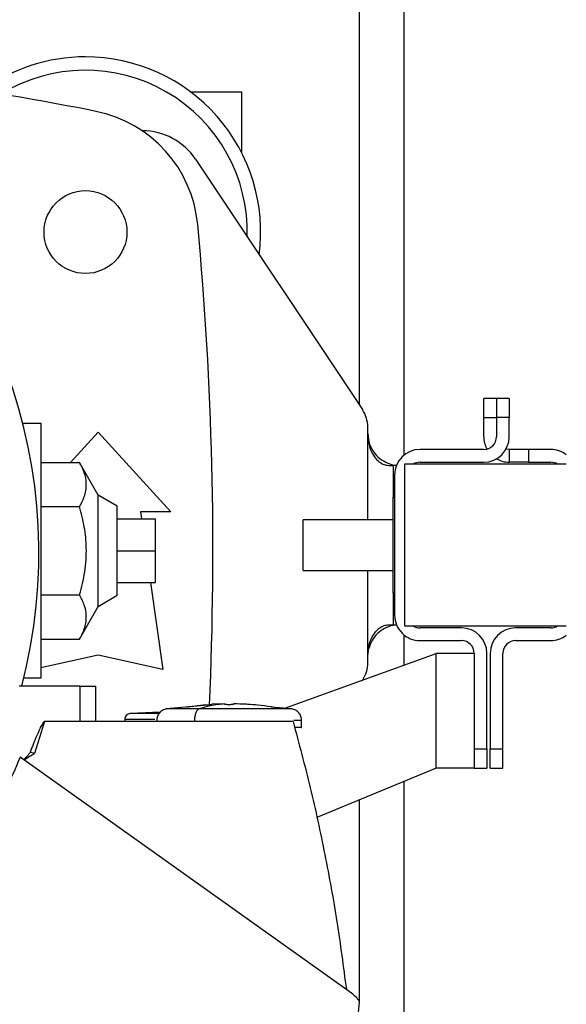
# Model space of a CAD drawing. Extents: x 0.4 to 10.6, y 0.4 to 8.1.
# Drawn here: x 8.2 to 8.3, y 5.6 to 5.9 of the extents above; entities that cross this region are included whole.
import ezdxf

# ---------------------------------------------------------------- set-up
doc = ezdxf.new("R2010")
doc.units = 0
doc.linetypes.add('SLD-SOLID', pattern=[0])
doc.layers.get('0').update_dxf_attribs({"linetype": 'CONTINUOUS'})
doc.styles.add('SLDTEXTSTYLE0', font='TXT', dxfattribs={"width": 0.75})
doc.dimstyles.new('SLDDIMSTYLE2', dxfattribs={"dimtxt": 0.125, "dimasz": 0.13, "dimexe": 0, "dimexo": 0.0625, "dimgap": 0.03125, "dimtad": 0, "dimtih": 1, "dimtoh": 1, "dimdec": 1, "dimlfac": 20, "dimrnd": 1e-09, "dimzin": 12, "dimtxsty": 'SLDTEXTSTYLE0', "dimsah": 1, "dimcen": 0.09, "dimazin": 3, "dimtfac": 1, "dimtdec": 1, "dimtofl": 0, "dimtmove": 0, "dimatfit": 3, "dimtolj": 1, "dimtzin": 12})

# ---------------------------------------------------------------- blocks, each defined once
blk = doc.blocks.new('_D_9')
at = {"color": 7, "linetype": 'SLD-SOLID'}
for p, q in [((6.471336385437318, 6.498511014929686), (6.471336385437318, 7.245487244101796)), ((8.692061494868746, 5.725898552543073), (8.692061494868746, 7.245487244101796)), ((6.471336385437318, 7.120487244101796), (7.466241477983592, 7.120487244101796)), ((8.692061494868746, 7.120487244101796), (7.78950537694478, 7.120487244101796))]:
    blk.add_line(p, q, dxfattribs=at)
for points in [[(6.471336385437318, 7.120487244101796), (6.601336385437317, 7.100487244101797), (6.601336385437317, 7.140487244101796)], [(8.692061494868746, 7.120487244101796), (8.562061494868745, 7.140487244101796), (8.562061494868745, 7.100487244101797)]]:
    blk.add_solid(points, dxfattribs=at)
at = {"color": 7, "linetype": 'SLD-SOLID', "insert": (7.466241477983592, 7.182401972339968), "char_height": 0.125, "attachment_point": 1, "style": 'SLDTEXTSTYLE0'}
blk.add_mtext('44.4', dxfattribs=at)

msp = doc.modelspace()

# ---------------------------------------------------------------- linework, layer by layer
at = {"color": 8, "linetype": 'SLD-SOLID'}
for p, q in [((8.268482040977139, 5.919600704985317), (8.268482040977139, 5.762513785666814)), ((8.27113952227769, 5.726969985188497), (8.27113952227769, 5.753606304900125)), ((8.27901355398287, 5.73392126413673), (8.279427647865887, 5.73392126413673)), ((8.27113952227769, 5.68470866681152), (8.27113952227769, 5.711344985148164)), ((8.279427647865887, 5.704393705741604), (8.27901355398287, 5.704393705741604)), ((8.268482040977139, 5.640436616579356), (8.268482040977139, 5.578274677346048))]:
    msp.add_line(p, q, dxfattribs=at)
at = {"color": 7, "linetype": 'SLD-SOLID'}
for p, q in [((8.282360008657673, 5.74694130406145), (8.282360008657673, 5.919302637761948)), ((8.21641512512526, 5.859140930088463), (8.232163159202628, 5.859140930088463)), ((8.232163159202628, 5.859140930088463), (8.232163159202628, 5.840420459015609)), ((8.201492668177423, 5.847110237068056), (8.201549310189757, 5.847110237068056)), ((8.217928252978812, 5.8383444969973), (8.269486490706983, 5.761007136738418)), ((8.310923686687627, 5.764433076495003), (8.30698670016803, 5.764433076495003)), ((8.30698670016803, 5.75852756371599), (8.30698670016803, 5.764433076495003)), ((8.310923686687627, 5.764433076495003), (8.310923686687627, 5.75852756371599)), ((8.314860702540217, 5.764433076495003), (8.310923686687627, 5.764433076495003)), ((8.314860702540217, 5.764433076495003), (8.314860702540217, 5.75852756371599)), ((8.30698670016803, 5.75852756371599), (8.310923686687627, 5.75852756371599)), ((8.30698670016803, 5.752622050936978), (8.30698670016803, 5.75852756371599)), ((8.314860702540217, 5.75852756371599), (8.310923686687627, 5.75852756371599)), ((8.310923686687627, 5.75852756371599), (8.310923686687627, 5.752622050936978)), ((8.314860702540217, 5.752622050936978), (8.314860702540217, 5.75852756371599)), ((8.16454380168055, 5.756778730585327), (8.17015527685631, 5.756778730585327)), ((8.17015527685631, 5.756778730585327), (8.17015527685631, 5.678038574864991)), ((8.27113952227769, 5.753606304900125), (8.27113952227769, 5.755547489142065)), ((8.179329654873111, 5.74468504312597), (8.187871818859971, 5.754072039519919)), ((8.187871818859971, 5.754072039519919), (8.21026355618871, 5.729465739024003)), ((8.30698670016803, 5.748685046084261), (8.287301650238074, 5.748685046084261)), ((8.314860702540217, 5.748685046084261), (8.314860702540217, 5.744748035731607)), ((8.320766226319103, 5.748685046084261), (8.314860702540217, 5.748685046084261)), ((8.320766226319103, 5.748685046084261), (8.320766226319103, 5.744748035731607)), ((8.32765598939464, 5.748685046084261), (8.320766226319103, 5.748685046084261)), ((8.17015527685631, 5.74468504312597), (8.18212727455477, 5.74468504312597)), ((8.187871818859971, 5.734597728822152), (8.18212727455477, 5.74468504312597)), ((8.277701225143005, 5.743763785435084), (8.27901355398287, 5.743763785435084)), ((8.28000225189468, 5.743763785435084), (8.27901355398287, 5.743763785435084)), ((8.27901355398287, 5.743763785435084), (8.27901355398287, 5.73392126413673)), ((8.332478832347412, 5.744157485553693), (8.282478807285301, 5.744157485553693)), ((8.282478807285301, 5.744157485553693), (8.282478807285301, 5.694157486157952)), ((8.287301650238074, 5.744748035731607), (8.30698670016803, 5.744748035731607)), ((8.320766226319103, 5.744748035731607), (8.314860702540217, 5.744748035731607)), ((8.320766226319103, 5.744748035731607), (8.32765598939464, 5.744748035731607)), ((8.279427647865887, 5.740811029045577), (8.279427647865887, 5.697503942666068)), ((8.19377732797236, 5.731188180709543), (8.187871818859971, 5.734597728822152)), ((8.187871818859971, 5.700219576628165), (8.187871818859971, 5.734597728822152)), ((8.27901355398287, 5.704393705741604), (8.27901355398287, 5.73392126413673)), ((8.17015527685631, 5.731046847925564), (8.18212727455477, 5.731046847925564)), ((8.19377732797236, 5.703629124740775), (8.19377732797236, 5.731188180709543)), ((8.19377732797236, 5.727251172190201), (8.205588360863633, 5.727251172190201)), ((8.21026355618871, 5.729465739024003), (8.200913150872058, 5.729465739024003)), ((8.200913150872058, 5.729465739024003), (8.20122632458758, 5.727251172190201)), ((8.205588360863633, 5.717408652725162), (8.205588360863633, 5.727251172190201)), ((8.27901355398287, 5.726969985188497), (8.251228813621227, 5.726969985188497)), ((8.251228813621227, 5.711344985148164), (8.251228813621227, 5.726969985188497)), ((8.19377732797236, 5.717408652725162), (8.205588360863633, 5.717408652725162)), ((8.205588360863633, 5.707566133260118), (8.205588360863633, 5.717408652725162)), ((8.251228813621227, 5.711344985148164), (8.27901355398287, 5.711344985148164)), ((8.19377732797236, 5.707566133260118), (8.205588360863633, 5.707566133260118)), ((8.204010069762854, 5.707566133260118), (8.207802913947594, 5.680745265930399)), ((8.17015527685631, 5.703770457524754), (8.18212727455477, 5.703770457524754)), ((8.187871818859971, 5.700219576628165), (8.19377732797236, 5.703629124740775)), ((8.27901355398287, 5.704393705741604), (8.27901355398287, 5.694551186276562)), ((8.18212727455477, 5.690132262324348), (8.187871818859971, 5.700219576628165)), ((8.277701225143005, 5.694551186276562), (8.27901355398287, 5.694551186276562)), ((8.27901355398287, 5.694551186276562), (8.28000225189468, 5.694551186276562)), ((8.282478807285301, 5.694157486157952), (8.332478832347412, 5.694157486157952)), ((8.282360008657673, 5.682128206621217), (8.282360008657673, 5.691373667650195)), ((8.300096937092494, 5.693566934146727), (8.287301650238074, 5.693566934146727)), ((8.32765598939464, 5.693566934146727), (8.316829210466512, 5.693566934146727)), ((8.17015527685631, 5.690132262324348), (8.18212727455477, 5.690132262324348)), ((8.287301650238074, 5.689629925627385), (8.300096937092494, 5.689629925627385)), ((8.316829210466512, 5.689629925627385), (8.32765598939464, 5.689629925627385)), ((8.187871818859971, 5.685174401431314), (8.17015527685631, 5.681237392911972)), ((8.207802913947594, 5.680745265930399), (8.187871818859971, 5.685174401431314)), ((8.245496237177774, 5.668804680202397), (8.292222905387316, 5.685692917108043)), ((8.27113952227769, 5.682767482569579), (8.27113952227769, 5.68470866681152)), ((8.292222905387316, 5.650259847767217), (8.292222905387316, 5.685692917108043)), ((8.30403392361209, 5.685692917108043), (8.292222905387316, 5.685692917108043)), ((8.30403392361209, 5.685692917108043), (8.30403392361209, 5.656165360546229)), ((8.307970939464681, 5.656165360546229), (8.307970939464681, 5.685692917108043)), ((8.308955208094327, 5.685692917108043), (8.308955208094327, 5.656165360546229)), ((8.312892194613921, 5.656165360546229), (8.312892194613921, 5.685692917108043)), ((8.18224542785652, 5.675581606581432), (8.163481800615543, 5.675581606581432)), ((8.17015527685631, 5.678038574864991), (8.16487903380792, 5.678038574864991)), ((8.18224542785652, 5.664656408123591), (8.18224542785652, 5.675581606581432)), ((8.18224542785652, 5.675581606581432), (8.187161491065739, 5.675581606581432)), ((8.187161491065739, 5.664656408123591), (8.187161491065739, 5.675581606581432)), ((8.222971694716543, 5.669792747454826), (8.20894483275605, 5.668530215039709)), ((8.22698444836087, 5.670103838527742), (8.222953933588387, 5.6699900301758)), ((8.225463151268357, 5.670060884023957), (8.225868679916989, 5.670086026066847)), ((8.22698444836087, 5.670086026066847), (8.22698444836087, 5.670103838527742)), ((8.22698444836087, 5.670103838527742), (8.22698444836087, 5.669921676965421)), ((8.22698444836087, 5.669921676965421), (8.22698444836087, 5.670086026066847)), ((8.22967145332036, 5.670103838527742), (8.22967145332036, 5.669921676965421)), ((8.230787221764242, 5.670086026066847), (8.22967145332036, 5.670103838527742)), ((8.22967145332036, 5.669921676965421), (8.22967145332036, 5.670103838527742)), ((8.233701968092843, 5.6699900301758), (8.230787221764242, 5.670086026066847)), ((8.20712386979197, 5.667574436080949), (8.197706893244352, 5.667089814679336)), ((8.206007280024243, 5.66751697274477), (8.207168910604986, 5.667612220644458)), ((8.247711068925181, 5.668530215039709), (8.241264190066742, 5.669110487669683)), ((8.171253914831416, 5.664656408123591), (8.168234787041971, 5.654728076816521)), ((8.18224542785652, 5.664656408123591), (8.171253914831416, 5.664656408123591)), ((8.248061231546739, 5.664656408123591), (8.18224542785652, 5.664656408123591)), ((8.196083869326998, 5.665277002621097), (8.196083869326998, 5.664656408123591)), ((8.205936235511622, 5.6649355372324), (8.205936235511622, 5.664656408123591)), ((8.217592786187486, 5.6649355372324), (8.217592786187486, 5.664656408123591)), ((8.250719651503113, 5.662822934637366), (8.250719651503113, 5.6649355372324)), ((8.168234801708468, 5.654728076816521), (8.166815950099164, 5.65518369155322)), ((8.30403392361209, 5.656165360546229), (8.307970939464681, 5.656165360546229)), ((8.30403392361209, 5.656165360546229), (8.30403392361209, 5.650342449479662)), ((8.307970939464681, 5.656165360546229), (8.307970939464681, 5.650259847767217)), ((8.308955208094327, 5.656165360546229), (8.312892194613921, 5.656165360546229)), ((8.308955208094327, 5.650259847767217), (8.308955208094327, 5.656165360546229)), ((8.312892194613921, 5.650259847767217), (8.312892194613921, 5.656165360546229)), ((8.26615942514153, 5.580711633194126), (8.16374493224249, 5.65360508512275)), ((8.292222905387316, 5.650259847767217), (8.255370573775261, 5.635011486584253)), ((8.30403392361209, 5.650259847767217), (8.292222905387316, 5.650259847767217)), ((8.30403392361209, 5.650259847767217), (8.30403392361209, 5.650342449479662)), ((8.30403392361209, 5.650259847767217), (8.307970939464681, 5.650259847767217)), ((8.308955208094327, 5.650259847767217), (8.312892194613921, 5.650259847767217)), ((8.282360008657673, 5.515514667688369), (8.282360008657673, 5.646178880244236)), ((8.267516633462943, 5.566984202441245), (8.26863512987531, 5.578050045274351))]:
    msp.add_line(p, q, dxfattribs=at)
at = {"color": 7, "linetype": 'SLD-SOLID', "flags": 128}
msp.add_lwpolyline([(8.314860702540217, 5.748685046084261), (8.314092647412854, 5.74876069221039), (8.313876463243567, 5.748810059640094)], dxfattribs=at)
at = {"color": 7, "linetype": 'SLD-SOLID'}
msp.add_circle((8.183934810633957, 5.815833849575556), 0.01279527559055182, dxfattribs=at)
for centre, radius, start, end in [((8.00715574334508, 5.716737857436955), 0.1624015748031493, 345.3198552549979, 194.6801447450038), ((8.183934810633957, 5.815833849575556), 0.05413385826771577, 90, 126.3164182522945), ((8.183934810633957, 5.815833849575556), 0.05413385826771722, 352.5540393720027, 90), ((8.006769456303264, 4.949692117292087), 0.9212598425196862, 78.71105786651131, 83.00273717472123), ((8.183934810633957, 5.815833849575556), 0.04999999999999968, 358.3187987526726, 121.465080788428), ((8.179405450002385, 5.814519481069754), 0.03937007874015745, 5.340811448394756, 78.71105786651081), ((8.201549303577087, 5.827425201903921), 0.01968503937010701, 33.69006752615545, 90), ((7.140627724019786, 5.717408652725143), 1.082677165354332, 357.4740467494698, 5.340811448394878), ((8.261297015358387, 5.755547488934828), 0.009842519685038909, 0, 33.69006752598266), ((8.314860707467277, 5.75262205229761), 0.007874015748032247, 180, 208.9550243718674), ((8.306986691719246, 5.75262205229761), 0.003937007874015741, 270.0000000000008, 0), ((8.306986691719246, 5.75262205229761), 0.007874015748031482, 270.0000000000008, 0), ((8.287301652349166, 5.740811028675562), 0.00787401574803237, 90, 180), ((8.327655983057827, 5.740811028675562), 0.00787401574803237, 52.22951041137195, 90), ((8.314860707467277, 5.75262205229761), 0.007874015748032056, 239.9999999999957, 270.0000000000008), ((8.287301652349166, 5.740811028675562), 0.003937007874016629, 90, 121.7883306171385), ((8.327655983057827, 5.740811028675562), 0.003937007874016629, 58.21166938286147, 90), ((8.287301652349166, 5.69750394206139), 0.00787401574803237, 180, 270.0000000000008), ((8.287301652349166, 5.69750394206139), 0.003937007874015925, 238.2116693830418, 270.0000000000008), ((8.327655983057827, 5.69750394206139), 0.003937007874015925, 270.0000000000008, 301.7883306169599), ((8.300096927939718, 5.685692918439343), 0.007874015748031482, 0, 90), ((8.316829211404285, 5.685692918439343), 0.007874015748031482, 90, 180), ((8.327655983057827, 5.69750394206139), 0.00787401574803237, 270.0000000000008, 307.7704895886328), ((8.300096927939718, 5.685692918439343), 0.003937007874014853, 0, 90), ((8.316829211404285, 5.685692918439343), 0.003937007874016629, 90, 180), ((8.261297015358387, 5.682767481802149), 0.009842519685038909, 327.827220603713, 0)]:
    msp.add_arc(centre, radius, start, end, dxfattribs=at)
for points, knots in [([(8.27113952227769, 5.753606304900125), (8.271241822202695, 5.752256782114367), (8.271420126754647, 5.74990461953311), (8.272671876393614, 5.74705853650209), (8.274091486780145, 5.745265897263867), (8.275513621062956, 5.744244168794963), (8.276777669987794, 5.743808403584012), (8.277412535867864, 5.743777732388874), (8.277701225143005, 5.743763785435084)], [0, 0, 0, 0, 0.2865013641530859, 0.4993600666485825, 0.6512262104657627, 0.774155578261115, 0.897302935228916, 0.9999999999999999, 0.9999999999999999, 0.9999999999999999, 0.9999999999999999]), ([(8.27113952227769, 5.753606304900125), (8.271248391365793, 5.752499771307758), (8.271466093406358, 5.750287071401783), (8.273140770011205, 5.747375615103167), (8.275470794957357, 5.745274676439449), (8.277906706342966, 5.744163654973232), (8.27943131287034, 5.743842303809772), (8.280025711862162, 5.743813680937462), (8.280061005882617, 5.74381198137832)], [0, 0, 0, 0, 0.2118260743680625, 0.4235818397837675, 0.6279764687385004, 0.8116309253385233, 0.9888150853794, 1, 1, 1, 1]), ([(8.18212727455477, 5.731046847925564), (8.18272788192556, 5.732229609732861), (8.183941740297481, 5.734620032147901), (8.184388004546056, 5.73816202056022), (8.183738651344605, 5.741551900313091), (8.182667600311001, 5.743634439834157), (8.18212727455477, 5.74468504312597)], [0, 0, 0, 0, 0.2642844369358075, 0.53413243317503, 0.7649782900615759, 0.9999999999999999, 0.9999999999999999, 0.9999999999999999, 0.9999999999999999]), ([(8.18212727455477, 5.703770457524754), (8.182727881868752, 5.706135980017098), (8.183941738770297, 5.71091681724009), (8.18438800482233, 5.718000805433693), (8.183738650661414, 5.724780565565643), (8.182667600233314, 5.728945641848277), (8.18212727455477, 5.731046847925564)], [0, 0, 0, 0, 0.264284655254595, 0.5341322779197109, 0.7649781126629479, 1, 1, 1, 1]), ([(8.18212727455477, 5.690132262324348), (8.182727881921172, 5.691315024647436), (8.183941740171534, 5.693705447882994), (8.184388004567205, 5.697247433792576), (8.183738651288648, 5.700637313796182), (8.182667600304468, 5.702719853902112), (8.18212727455477, 5.703770457524754)], [0, 0, 0, 0, 0.264284453309431, 0.5341324166793255, 0.7649782737367022, 1, 1, 1, 1]), ([(8.27113952227769, 5.68470866681152), (8.271241822079627, 5.686058189620987), (8.271420126374611, 5.688410351683362), (8.272671876725205, 5.691256434019452), (8.274091487304418, 5.693049072257719), (8.275513620560464, 5.694070803263457), (8.276777670038296, 5.694506568039825), (8.27741253588365, 5.694537239295324), (8.277701225143005, 5.694551186276562)], [0, 0, 0, 0, 0.2865013782345461, 0.4993599722613826, 0.6512261235427402, 0.7741555671609262, 0.8973029301813847, 1, 1, 1, 1]), ([(8.280099021443457, 5.694443550686644), (8.279628332788564, 5.69441320628945), (8.278557677846441, 5.694344183213403), (8.276326545973312, 5.693513210377116), (8.27411442318433, 5.691927120108492), (8.272318024612325, 5.689736147705289), (8.271756780708467, 5.687978689605509), (8.271478377029878, 5.687106906773513)], [0, 0, 0, 0, 0.1658014841333628, 0.377141400272737, 0.5887938212684589, 0.7960221714113835, 1, 1, 1, 1]), ([(8.215391711614489, 5.669110487669683), (8.216740131234337, 5.669331933545302), (8.219248826602115, 5.669743927137063), (8.221782230229577, 5.66985426867695), (8.222953933588387, 5.669905301821255)], [0, 0, 0, 0, 0.5374983496081364, 1, 1, 1, 1]), ([(8.22698444836087, 5.670086026066847), (8.225493048226317, 5.669951456209559), (8.222828287658235, 5.669711013392746), (8.220194787769392, 5.668891199507589), (8.219035192191356, 5.668530215039709)], [0, 0, 0, 0, 0.5596750989249557, 1, 1, 1, 1]), ([(8.228327958173864, 5.669845686176607), (8.228165427686047, 5.669846652285667), (8.227840122411969, 5.669848585955942), (8.227413150058636, 5.669863822032164), (8.227113069690542, 5.669885730182201), (8.226994872376283, 5.669906551036754), (8.226986668395842, 5.669918455549366), (8.22698444836087, 5.669921676965421)], [0, 0, 0, 0, 0.2414778611999109, 0.4833186860929601, 0.712950835256206, 0.9223231711975807, 1, 1, 1, 1]), ([(8.22967145332036, 5.669921676965421), (8.229658468447239, 5.66991372161994), (8.22963251429718, 5.669897820484175), (8.229431911504614, 5.66987640781621), (8.22913143428055, 5.669859249757445), (8.228748349020677, 5.669847808697471), (8.22846578428101, 5.66984638204996), (8.228327958173864, 5.669845686176607)], [0, 0, 0, 0, 0.1908290997713436, 0.3814289939624576, 0.5798759283622944, 0.7950768189265248, 1, 1, 1, 1]), ([(8.245338249669524, 5.668530215039709), (8.242634398067835, 5.668976738833661), (8.237806855967182, 5.669773976527068), (8.232931809828205, 5.669990690939827), (8.230787221764242, 5.670086026066847)], [0, 0, 0, 0, 0.5600886631987072, 0.9999999999999999, 0.9999999999999999, 0.9999999999999999, 0.9999999999999999]), ([(8.197706951910341, 5.667089814679336), (8.197489344813258, 5.66704456112629), (8.197053083583235, 5.66695383627871), (8.196522177337274, 5.666525793725539), (8.19615488618845, 5.665948525554549), (8.196107591805772, 5.665501133410033), (8.19608389865999, 5.665277002621097)], [0, 0, 0, 0, 0.2481293669695403, 0.4974526304037722, 0.7482380059474675, 0.9999999999999999, 0.9999999999999999, 0.9999999999999999, 0.9999999999999999]), ([(8.208944876755542, 5.668530215039709), (8.20853561700552, 5.668417928832592), (8.207715090111227, 5.668192805661324), (8.206737537831293, 5.667335811218821), (8.206065456798713, 5.666217975094172), (8.205979370441916, 5.665363526592764), (8.205936250178118, 5.6649355372324)], [0, 0, 0, 0, 0.2481674617909164, 0.4975521699266244, 0.7483261717299547, 0.9999999999999999, 0.9999999999999999, 0.9999999999999999, 0.9999999999999999]), ([(8.219035192191356, 5.668530215039709), (8.218815013483395, 5.668396799360715), (8.218367826486178, 5.668125829667853), (8.217910042345467, 5.667156391603521), (8.217640157010333, 5.666058421841706), (8.217608651105802, 5.665311601474755), (8.217592786187486, 5.6649355372324)], [0, 0, 0, 0, 0.2693483232147509, 0.5470513882980051, 0.7719160001209233, 1, 1, 1, 1]), ([(8.245338249669524, 5.668530215039709), (8.244663318893142, 5.668530215039709), (8.24330127341645, 5.668530215039709), (8.24053164795364, 5.668530215039709), (8.237344709297693, 5.668530215039709), (8.233803181009344, 5.668530215039709), (8.230056349569224, 5.668530215039709), (8.226249285650898, 5.668530215039709), (8.222498397517096, 5.668530215039709), (8.220185929794946, 5.668530215039709), (8.219035192191356, 5.668530215039709)], [0, 0, 0, 0, 0.1199777146154582, 0.2421212800093039, 0.3663819045365849, 0.4923912558592377, 0.6195384846042954, 0.7470567945879885, 0.8741295909766237, 1, 1, 1, 1]), ([(8.250719651503113, 5.6649355372324), (8.250676529901405, 5.665363525716971), (8.250590441111711, 5.666217970106314), (8.249918380738306, 5.667335821033868), (8.248940815245263, 5.668192797393354), (8.248120292974743, 5.66841792682457), (8.247711039592188, 5.668530215039709)], [0, 0, 0, 0, 0.2516742760012024, 0.5024473340359961, 0.7518347534717114, 1, 1, 1, 1]), ([(8.171253914831416, 5.664656408123591), (8.171231928846526, 5.664653105675163), (8.171182066848266, 5.66464561605491), (8.171071482696535, 5.664573667500768), (8.170816337883485, 5.664300667807132), (8.170380107900947, 5.663563298857863), (8.169646450048715, 5.662066276916162), (8.168417707623323, 5.659198742201291), (8.167450438892566, 5.656774161556352), (8.166815935432666, 5.655183698886468)], [0, 0, 0, 0, 0.006269947895588955, 0.01421961002033237, 0.03677664775953693, 0.1123247918263795, 0.2564377145288989, 0.5122422261995504, 0.9999999999999999, 0.9999999999999999, 0.9999999999999999, 0.9999999999999999]), ([(8.248061231546739, 5.664656408123591), (8.249884161581793, 5.657849607299069), (8.253530020574031, 5.644236009674781), (8.25798773734279, 5.623584440033281), (8.261767505319478, 5.602804584390604), (8.263605600559968, 5.588854704101551), (8.26452531335226, 5.581874715758097)], [0, 0, 0, 0, 0.2502001014376216, 0.5004000549359002, 0.7500192316579591, 1, 1, 1, 1]), ([(8.250527315058331, 5.662835544158367), (8.250586677487531, 5.662835544092031), (8.250896992993143, 5.66283554374527), (8.249858899497312, 5.662835549690336), (8.248756275959485, 5.662835541840015), (8.248566903038514, 5.662835540491741)], [0, 0, 0, 0, 0.1638246397412957, 0.856388907922743, 1, 1, 1, 1]), ([(8.166816038098148, 5.655183662220225), (8.166676579033146, 5.654929372867991), (8.166357393302462, 5.654347370309051), (8.165588930479831, 5.653640408591753), (8.165059042327634, 5.653119599767998), (8.164793601461508, 5.652858707078305)], [0, 0, 0, 0, 0.2791483355305472, 0.638898342280459, 1, 1, 1, 1]), ([(8.168234787041971, 5.654728076816521), (8.167907207660846, 5.654538874026591), (8.167388099658304, 5.65423904843312), (8.166290775138732, 5.653603945042309), (8.16556844323274, 5.653083993536089), (8.165025830778774, 5.652693408321185)], [0, 0, 0, 0, 0.2985118142063877, 0.4730452541775561, 1, 1, 1, 1]), ([(8.16374493224249, 5.65360508512275), (8.162265032621379, 5.6501110793024), (8.159262132179483, 5.643021306812276), (8.15260549663681, 5.633579258817973), (8.144491981941144, 5.625251672729689), (8.136229824373226, 5.619340884768794), (8.1284605129038, 5.61522768296706), (8.123878728803302, 5.613568928231406), (8.121573905405791, 5.612734507263153)], [0, 0, 0, 0, 0.1870855184075214, 0.3796197916961421, 0.5667247102292113, 0.7594588261931322, 0.8789980249408962, 1, 1, 1, 1]), ([(8.26863512987531, 5.578050045274351), (8.268466993067527, 5.578307639355589), (8.268130719680014, 5.578822827168673), (8.267344851919109, 5.579760803242476), (8.266631825631148, 5.580332721106768), (8.26615942514153, 5.580711633194126)], [0, 0, 0, 0, 0.2523205745820484, 0.5046408069270311, 1, 1, 1, 1])]:
    msp.add_open_spline(points, degree=3, knots=knots, dxfattribs=at)
at = {"color": 8, "linetype": 'SLD-SOLID'}
for points, knots in [([(8.206672684337436, 5.667089814679336), (8.20550051900095, 5.667089814679336), (8.20314720627181, 5.667089814679336), (8.200450957583689, 5.667089814679336), (8.19861249486336, 5.667089814679336), (8.19771698457338, 5.667089814679336), (8.197801157995816, 5.667089814679336), (8.197826953190743, 5.667089814679336)], [0, 0, 0, 0, 0.2264744118111796, 0.4546842493550046, 0.6793862381953242, 0.9017469618970247, 1, 1, 1, 1]), ([(8.219035192191356, 5.668530215039709), (8.217959623775494, 5.668530215039709), (8.215826973344681, 5.668530215039709), (8.213162804354086, 5.668530215039709), (8.211045452485703, 5.668530215039709), (8.209641764117746, 5.668530215039709), (8.208952455974996, 5.668530215039709), (8.209017171447854, 5.668530215039709), (8.209036997024693, 5.668530215039709)], [0, 0, 0, 0, 0.190295045740636, 0.3773193832160168, 0.5610417997956801, 0.7419337192972175, 0.9209414278868829, 1, 1, 1, 1]), ([(8.247618904656537, 5.668530215039709), (8.247632810553615, 5.668530215039709), (8.24767179374527, 5.668530215039709), (8.246944503851338, 5.668530215039709), (8.245875635216262, 5.668530215039709), (8.245338249669524, 5.668530215039709)], [0, 0, 0, 0, 0.2161348512481668, 0.6059031131545806, 1, 1, 1, 1]), ([(8.2053596661722, 5.665277002621097), (8.20503851044891, 5.665277002621097), (8.202851437991777, 5.665277002621097), (8.199804531841465, 5.665277002621097), (8.19699436730204, 5.665277002621097), (8.195836473126473, 5.665277002621097), (8.196134138543888, 5.665277002621097), (8.196158551130932, 5.665277002621097)], [0, 0, 0, 0, 0.05376457346237839, 0.3661370770063437, 0.6717081000225189, 0.9730756274831559, 1, 1, 1, 1]), ([(8.250660472186757, 5.6649355372324), (8.25058316803851, 5.6649355372324), (8.250431943310899, 5.6649355372324), (8.248975242960327, 5.6649355372324), (8.248263189213707, 5.6649355372324)], [0, 0, 0, 0, 0.5111872209400665, 1, 1, 1, 1])]:
    msp.add_open_spline(points, degree=3, knots=knots, dxfattribs=at)

# ---------------------------------------------------------------- dimensions: what is measured, and where the dimension line sits
at = {"color": 7, "linetype": 'SLD-SOLID'}
dim = msp.add_linear_dim(base=(6.471336385437318, 7.120487244101795), p1=(8.692061494868746, 5.675898552543074), p2=(6.471336385437318, 6.448511014929686), angle=4.583086370059132e-14, dimstyle='SLDDIMSTYLE2', dxfattribs=at)
dim.commit()
dim.dimension.update_dxf_attribs({"geometry": '_D_9', "text_midpoint": (7.627873427464187, 7.120487244101796), "dimtype": 160})

doc.saveas('drawing.dxf')
